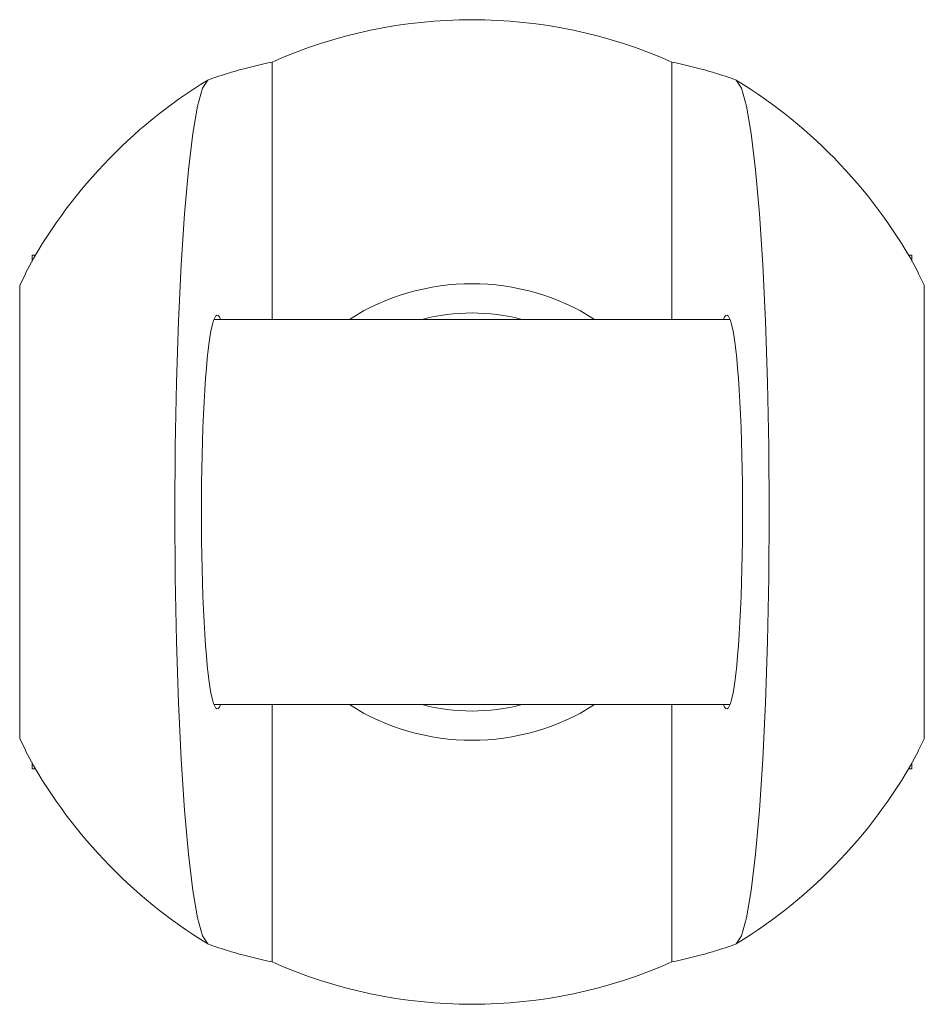
# Model space of a CAD drawing. Units: millimetres. Extents: x -2509 to 2315, y -224 to 1371.
# Drawn here: x -230 to -199, y 213 to 248 of the extents above; entities that cross this region are included whole.
import ezdxf

# ---------------------------------------------------------------- set-up
doc = ezdxf.new("R2010")
doc.units = ezdxf.units.MM

msp = doc.modelspace()

# ---------------------------------------------------------------- linework, layer by layer
at = {"color": 7, "linetype": 'Continuous', "lineweight": 15}
for p, q in [((-221.5714, 237.3629), (-221.5714, 246.3788)), ((-207.5714, 237.3629), (-207.5714, 246.3788)), ((-229.8575, 239.6129), (-229.9714, 239.6129)), ((-229.9714, 239.3947), (-229.9714, 239.6129)), ((-199.1714, 239.6129), (-199.2854, 239.6129)), ((-199.1714, 239.3947), (-199.1714, 239.6129)), ((-230.4102, 238.5569), (-230.1936, 238.9751)), ((-198.7327, 238.5569), (-198.9502, 238.977)), ((-230.4102, 238.5569), (-230.4102, 222.6689)), ((-198.7327, 238.5569), (-198.7327, 222.6689)), ((-205.5359, 237.3629), (-223.607, 237.3629)), ((-223.607, 223.8629), (-205.5359, 223.8629)), ((-221.5714, 214.847), (-221.5714, 223.8629)), ((-207.5714, 214.847), (-207.5714, 223.8629)), ((-230.1937, 222.2507), (-230.4102, 222.6689)), ((-198.9503, 222.2487), (-198.7327, 222.6689)), ((-229.9714, 221.6129), (-229.9714, 221.8311)), ((-229.9714, 221.6129), (-229.8575, 221.6129)), ((-199.2854, 221.6129), (-199.1714, 221.6129)), ((-199.1714, 221.6129), (-199.1714, 221.8093))]:
    msp.add_line(p, q, dxfattribs=at)
at = {"color": 7, "linetype": 'Continuous', "lineweight": 15, "flags": 128}
for points in [[(-223.8214, 245.749), (-224.0046, 245.4617), (-224.1821, 244.8312), (-224.3499, 243.872), (-224.5041, 242.6063), (-224.6411, 241.0633), (-224.7579, 239.2788), (-224.8516, 237.2939), (-224.9201, 235.1546), (-224.9619, 232.9103), (-224.9759, 230.6129), (-224.9619, 228.3155), (-224.9201, 226.0712), (-224.8516, 223.9319), (-224.7579, 221.947), (-224.6411, 220.1625), (-224.5041, 218.6195), (-224.3499, 217.3538), (-224.1821, 216.3946), (-224.0046, 215.7641), (-223.8214, 215.4768)], [(-205.3214, 215.4768), (-205.1383, 215.7641), (-204.9608, 216.3946), (-204.793, 217.3538), (-204.6388, 218.6195), (-204.5017, 220.1625), (-204.385, 221.947), (-204.2913, 223.9319), (-204.2227, 226.0712), (-204.181, 228.3155), (-204.167, 230.6129), (-204.181, 232.9103), (-204.2227, 235.1546), (-204.2913, 237.2939), (-204.385, 239.2788), (-204.5017, 241.0633), (-204.6388, 242.6063), (-204.793, 243.872), (-204.9608, 244.8312), (-205.1383, 245.4617), (-205.3214, 245.749)]]:
    msp.add_lwpolyline(points, dxfattribs=at)
at = {"color": 7, "linetype": 'Continuous', "lineweight": 15}
for radius, start, end in [(17.25, 66.05891, 113.94109), (17.7387, 121.43455, 151.84468), (17.7387, 28.16618, 58.56993), (8, 57.53826, 122.46174), (6.975, 75.40745, 104.59255), (8, 237.53826, 302.46174), (6.975, 255.40745, 284.59255), (17.7387, 208.15418, 238.56993), (17.7387, 301.43007, 331.84097), (17.25, 246.05891, 293.94109)]:
    msp.add_arc((-214.5714, 230.6129), radius, start, end, dxfattribs=at)
for centre, major_axis, ratio, start_param, end_param in [((-218.1574, 230.6129), (16.5084, 0), 0.976123, 1.7791076, 1.9210139), ((-210.9855, 230.6129), (16.5084, 0), 0.976123, 1.2205787, 1.3624851), ((-223.492, 230.6129), (0, 6.9), 0.0803571, 6.0742913, 9.633672), ((-205.6509, 230.6129), (0, 6.9), 0.0803571, 2.9326986, 6.4920793), ((-218.1574, 230.6129), (16.5084, 0), 0.976123, 4.3621714, 4.5040777), ((-210.9855, 230.6129), (16.5084, 0), 0.976123, 4.9207002, 5.0626066)]:
    msp.add_ellipse(centre, major_axis=major_axis, ratio=ratio, start_param=start_param, end_param=end_param, dxfattribs=at)

doc.saveas('drawing.dxf')
